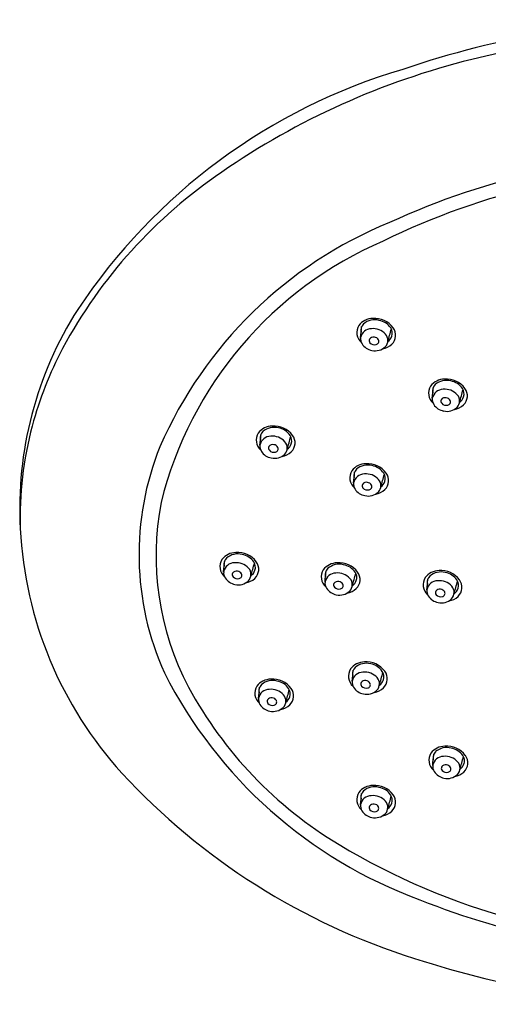
# Model space of a CAD drawing. Units: inches. Extents: x 5092.7 to 5099.2, y 607.4 to 642.2.
# Drawn here: x 5093.2 to 5095.1, y 634.7 to 638.7 of the extents above; entities that cross this region are included whole.
import ezdxf

# ---------------------------------------------------------------- set-up
doc = ezdxf.new("R2010")
doc.units = ezdxf.units.IN
doc.header["$LTSCALE"] = 0.64311
doc.header["$MEASUREMENT"] = 0
doc.layers.get('0').update_dxf_attribs({"color": 255, "linetype": 'CONTINUOUS'})

msp = doc.modelspace()

# ---------------------------------------------------------------- linework, layer by layer
for centre, radius, start, end in [((5095.9669, 634.9511), 3.718, 90.1255, 108.8829), ((5095.9717, 634.8725), 3.7533, 89.8936, 104.3585), ((5095.7791, 635.5281), 3.0706, 103.9101, 124.6105), ((5095.4398, 636.1863), 2.3808, 106.5005, 146.4495), ((5095.953, 635.1617), 2.9634, 89.5024, 114.791), ((5095.9547, 635.2023), 2.8709, 89.5215, 116.2497), ((5095.1688, 636.388), 2.0162, 124.2157, 151.6573), ((5095.3587, 636.2644), 1.7149, 112.2116, 156.4725), ((5095.2996, 636.3487), 1.5551, 113.2818, 165.9917), ((5094.7102, 636.7016), 1.4882, 147.4584, 183.1763), ((5094.6434, 637.3946), 0.071, 90.4959, 142.8207), ((5094.6502, 637.3727), 0.0932, 36.5387, 94.5415), ((5094.6322, 637.4089), 0.0536, 147.8226, 228.9912), ((5040.9887, 642.6186), 53.8596, 354.42734, 354.47496), ((5094.6376, 637.3798), 0.0448, 90.6013, 168.8659), ((5094.63, 637.4186), 0.035, 134.3988, 193.1146), ((5094.6509, 637.39), 0.0703, 75.742, 130.2266), ((5094.6444, 637.3582), 0.0667, 41.7736, 96.2148), ((5094.6549, 637.386), 0.0733, 34.8594, 79.5252), ((5093.1485, 637.8325), 1.6215, 343.5152, 345.393), ((5094.6827, 637.4062), 0.0389, 342.1709, 33.8516), ((5094.6844, 637.3981), 0.0506, 313.9552, 36.4628), ((5094.634, 637.3848), 0.0404, 174.9197, 211.5514), ((5094.641, 637.3765), 0.0127, 150.7735, 221.8401), ((5094.6452, 637.3724), 0.0185, 77.541, 146.1234), ((5094.6473, 637.3696), 0.021, 28.3073, 84.7261), ((5094.6663, 637.3777), 0.0374, 316.2016, 41.8785), ((5094.6792, 637.4075), 0.0426, 304.4214, 341.9483), ((5094.755, 636.6342), 1.5352, 152.4144, 164.9615), ((5094.6496, 637.3957), 0.0594, 212.5909, 259.8663), ((5094.6492, 637.3837), 0.0236, 221.3301, 287.3722), ((5094.6526, 637.3948), 0.0592, 256.9151, 313.4283), ((5094.6539, 637.374), 0.0131, 280.5315, 25.2348), ((5094.6694, 637.4161), 0.074, 280.1815, 312.6223), ((5094.921, 637.1648), 0.0536, 147.8226, 228.9912), ((5094.9322, 637.1504), 0.071, 90.4959, 142.8207), ((5041.2775, 642.3745), 53.8596, 354.42734, 354.47496), ((5094.9188, 637.1745), 0.035, 134.3988, 193.1146), ((5094.9396, 637.1458), 0.0703, 75.742, 130.2266), ((5094.939, 637.1286), 0.0932, 36.5387, 94.5415), ((5094.9436, 637.1419), 0.0733, 34.8594, 79.5252), ((5094.9714, 637.1621), 0.0389, 342.1709, 33.8516), ((5094.9731, 637.154), 0.0506, 313.9552, 36.4628), ((5094.9228, 637.1407), 0.0404, 174.9197, 211.5514), ((5094.9264, 637.1356), 0.0448, 90.6013, 168.8659), ((5094.934, 637.1283), 0.0185, 77.541, 146.1234), ((5094.9331, 637.1141), 0.0667, 41.7736, 96.2148), ((5094.936, 637.1254), 0.021, 28.3073, 84.7261), ((5094.9551, 637.1336), 0.0374, 316.2016, 41.8785), ((5093.4372, 637.5883), 1.6215, 343.5152, 345.393), ((5094.9679, 637.1634), 0.0426, 304.4214, 341.9483), ((5094.9384, 637.1515), 0.0594, 212.5909, 259.8663), ((5094.9297, 637.1324), 0.0127, 150.7735, 221.8401), ((5094.938, 637.1395), 0.0236, 221.3301, 287.3722), ((5094.9413, 637.1507), 0.0592, 256.9151, 313.4283), ((5094.9427, 637.1298), 0.0131, 280.5315, 25.2348), ((5094.9582, 637.172), 0.074, 280.1815, 312.6223), ((5094.6494, 636.6631), 1.4257, 164.9813, 181.7693), ((5094.2386, 636.9613), 0.071, 90.4959, 142.8207), ((5094.2461, 636.9567), 0.0703, 75.742, 130.2266), ((5094.2454, 636.9395), 0.0932, 36.5387, 94.5415), ((5094.2274, 636.9757), 0.0536, 147.8226, 228.9912), ((5040.5839, 642.1853), 53.8596, 354.42734, 354.47496), ((5094.2328, 636.9465), 0.0448, 90.6013, 168.8659), ((5094.2252, 636.9854), 0.035, 134.3988, 193.1146), ((5094.2396, 636.925), 0.0667, 41.7736, 96.2148), ((5094.2501, 636.9528), 0.0733, 34.8594, 79.5252), ((5092.7437, 637.3992), 1.6215, 343.5152, 345.393), ((5094.2779, 636.973), 0.0389, 342.1709, 33.8516), ((5094.2796, 636.9649), 0.0506, 313.9552, 36.4628), ((5094.8638, 636.5147), 1.1617, 158.0507, 204.23), ((5094.2292, 636.9516), 0.0404, 174.9197, 211.5514), ((5094.2362, 636.9433), 0.0127, 150.7735, 221.8401), ((5094.2404, 636.9392), 0.0185, 77.541, 146.1234), ((5094.2425, 636.9363), 0.021, 28.3073, 84.7261), ((5094.2491, 636.9407), 0.0131, 280.5315, 25.2348), ((5094.2615, 636.9444), 0.0374, 316.2016, 41.8785), ((5094.2744, 636.9743), 0.0426, 304.4214, 341.9483), ((5094.2448, 636.9624), 0.0594, 212.5909, 259.8663), ((5094.2444, 636.9504), 0.0236, 221.3301, 287.3722), ((5094.2478, 636.9616), 0.0592, 256.9151, 313.4283), ((5094.2646, 636.9829), 0.074, 280.1815, 312.6223), ((5094.6154, 636.8094), 0.071, 90.4959, 142.8207), ((5094.6228, 636.8048), 0.0703, 75.742, 130.2266), ((5094.6222, 636.7875), 0.0932, 36.5387, 94.5415), ((5094.6268, 636.8009), 0.0733, 34.8594, 79.5252), ((5094.6042, 636.8238), 0.0536, 147.8226, 228.9912), ((5040.9606, 642.0334), 53.8596, 354.42734, 354.47496), ((5094.6096, 636.7946), 0.0448, 90.6013, 168.8659), ((5094.602, 636.8334), 0.035, 134.3988, 193.1146), ((5094.6163, 636.773), 0.0667, 41.7736, 96.2148), ((5093.1204, 637.2473), 1.6215, 343.5152, 345.393), ((5094.6546, 636.8211), 0.0389, 342.1709, 33.8516), ((5094.6563, 636.8129), 0.0506, 313.9552, 36.4628), ((5094.606, 636.7996), 0.0404, 174.9197, 211.5514), ((5094.6129, 636.7913), 0.0127, 150.7735, 221.8401), ((5094.6172, 636.7873), 0.0185, 77.541, 146.1234), ((5094.6192, 636.7844), 0.021, 28.3073, 84.7261), ((5094.6259, 636.7888), 0.0131, 280.5315, 25.2348), ((5094.6383, 636.7925), 0.0374, 316.2016, 41.8785), ((5094.6511, 636.8223), 0.0426, 304.4214, 341.9483), ((5094.6216, 636.8105), 0.0594, 212.5909, 259.8663), ((5094.6212, 636.7985), 0.0236, 221.3301, 287.3722), ((5094.6245, 636.8097), 0.0592, 256.9151, 313.4283), ((5094.6414, 636.831), 0.074, 280.1815, 312.6223), ((5094.9076, 636.5107), 1.1372, 169.1301, 207.7621), ((5094.8076, 636.6992), 1.5854, 182.8949, 222.2109), ((5094.0925, 636.4518), 0.071, 90.4959, 142.8207), ((5094.0999, 636.4472), 0.0703, 75.742, 130.2266), ((5094.0993, 636.4299), 0.0932, 36.5387, 94.5415), ((5094.1039, 636.4432), 0.0733, 34.8594, 79.5252), ((5094.0813, 636.4661), 0.0536, 147.8226, 228.9912), ((5040.4377, 641.6758), 53.8596, 354.42734, 354.47496), ((5094.0867, 636.4369), 0.0448, 90.6013, 168.8659), ((5094.079, 636.4758), 0.035, 134.3988, 193.1146), ((5094.0934, 636.4154), 0.0667, 41.7736, 96.2148), ((5092.5975, 636.8896), 1.6215, 343.5152, 345.393), ((5094.1317, 636.4634), 0.0389, 342.1709, 33.8516), ((5094.1334, 636.4553), 0.0506, 313.9552, 36.4628), ((5094.5004, 636.4104), 0.071, 90.4959, 142.8207), ((5094.5078, 636.4058), 0.0703, 75.742, 130.2266), ((5094.5071, 636.3885), 0.0932, 36.5387, 94.5415), ((5094.5118, 636.4018), 0.0733, 34.8594, 79.5252), ((5094.0831, 636.442), 0.0404, 174.9197, 211.5514), ((5094.09, 636.4337), 0.0127, 150.7735, 221.8401), ((5094.0943, 636.4296), 0.0185, 77.541, 146.1234), ((5094.0963, 636.4268), 0.021, 28.3073, 84.7261), ((5094.103, 636.4311), 0.0131, 280.5315, 25.2348), ((5094.1154, 636.4349), 0.0374, 316.2016, 41.8785), ((5094.1282, 636.4647), 0.0426, 304.4214, 341.9483), ((5094.4892, 636.4248), 0.0536, 147.8226, 228.9912), ((5040.8456, 641.6344), 53.8596, 354.42734, 354.47496), ((5094.4946, 636.3956), 0.0448, 90.6013, 168.8659), ((5094.4869, 636.4344), 0.035, 134.3988, 193.1146), ((5094.5013, 636.374), 0.0667, 41.7736, 96.2148), ((5093.0054, 636.8483), 1.6215, 343.5152, 345.393), ((5094.5396, 636.422), 0.0389, 342.1709, 33.8516), ((5094.5413, 636.4139), 0.0506, 313.9552, 36.4628), ((5094.9101, 636.3791), 0.071, 90.4959, 142.8207), ((5094.9175, 636.3745), 0.0703, 75.742, 130.2266), ((5094.9168, 636.3572), 0.0932, 36.5387, 94.5415), ((5094.9215, 636.3706), 0.0733, 34.8594, 79.5252), ((5094.0987, 636.4529), 0.0594, 212.5909, 259.8663), ((5094.0983, 636.4408), 0.0236, 221.3301, 287.3722), ((5094.1016, 636.452), 0.0592, 256.9151, 313.4283), ((5094.1185, 636.4733), 0.074, 280.1815, 312.6223), ((5094.4909, 636.4006), 0.0404, 174.9197, 211.5514), ((5094.4979, 636.3923), 0.0127, 150.7735, 221.8401), ((5094.5021, 636.3883), 0.0185, 77.541, 146.1234), ((5094.5042, 636.3854), 0.021, 28.3073, 84.7261), ((5094.5109, 636.3898), 0.0131, 280.5315, 25.2348), ((5094.5232, 636.3935), 0.0374, 316.2016, 41.8785), ((5094.5361, 636.4233), 0.0426, 304.4214, 341.9483), ((5094.8989, 636.3935), 0.0536, 147.8226, 228.9912), ((5041.2553, 641.6031), 53.8596, 354.42734, 354.47496), ((5094.9043, 636.3643), 0.0448, 90.6013, 168.8659), ((5094.8966, 636.4031), 0.035, 134.3988, 193.1146), ((5094.911, 636.3427), 0.0667, 41.7736, 96.2148), ((5093.4151, 636.817), 1.6215, 343.5152, 345.393), ((5094.9493, 636.3908), 0.0389, 342.1709, 33.8516), ((5094.951, 636.3827), 0.0506, 313.9552, 36.4628), ((5094.5066, 636.4115), 0.0594, 212.5909, 259.8663), ((5094.5062, 636.3995), 0.0236, 221.3301, 287.3722), ((5094.5095, 636.4107), 0.0592, 256.9151, 313.4283), ((5094.5264, 636.4319), 0.074, 280.1815, 312.6223), ((5094.9006, 636.3694), 0.0404, 174.9197, 211.5514), ((5094.9076, 636.3611), 0.0127, 150.7735, 221.8401), ((5094.9118, 636.357), 0.0185, 77.541, 146.1234), ((5094.9159, 636.3682), 0.0236, 221.3301, 287.3722), ((5094.9139, 636.3541), 0.021, 28.3073, 84.7261), ((5094.9205, 636.3585), 0.0131, 280.5315, 25.2348), ((5094.9329, 636.3622), 0.0374, 316.2016, 41.8785), ((5094.9458, 636.3921), 0.0426, 304.4214, 341.9483), ((5094.9162, 636.3802), 0.0594, 212.5909, 259.8663), ((5094.9192, 636.3794), 0.0592, 256.9151, 313.4283), ((5094.936, 636.4007), 0.074, 280.1815, 312.6223), ((5094.6097, 636.0111), 0.071, 90.4959, 142.8207), ((5094.6171, 636.0065), 0.0703, 75.742, 130.2266), ((5094.6164, 635.9892), 0.0932, 36.5387, 94.5415), ((5094.6211, 636.0025), 0.0733, 34.8594, 79.5252), ((5095.4793, 636.8874), 1.8779, 206.8921, 249.8267), ((5094.5985, 636.0255), 0.0536, 147.8226, 228.9912), ((5040.9549, 641.2351), 53.8596, 354.42734, 354.47496), ((5094.6039, 635.9963), 0.0448, 90.6013, 168.8659), ((5094.5962, 636.0351), 0.035, 134.3988, 193.1146), ((5094.6106, 635.9747), 0.0667, 41.7736, 96.2148), ((5093.1147, 636.449), 1.6215, 343.5152, 345.393), ((5094.6489, 636.0227), 0.0389, 342.1709, 33.8516), ((5094.6506, 636.0146), 0.0506, 313.9552, 36.4628), ((5094.2328, 635.9419), 0.071, 90.4959, 142.8207), ((5094.2402, 635.9373), 0.0703, 75.742, 130.2266), ((5094.2396, 635.92), 0.0932, 36.5387, 94.5415), ((5094.2442, 635.9334), 0.0733, 34.8594, 79.5252), ((5094.6002, 636.0013), 0.0404, 174.9197, 211.5514), ((5094.6072, 635.993), 0.0127, 150.7735, 221.8401), ((5094.6114, 635.989), 0.0185, 77.541, 146.1234), ((5094.6135, 635.9861), 0.021, 28.3073, 84.7261), ((5094.6201, 635.9905), 0.0131, 280.5315, 25.2348), ((5094.6325, 635.9942), 0.0374, 316.2016, 41.8785), ((5094.6454, 636.024), 0.0426, 304.4214, 341.9483), ((5095.364, 636.7715), 1.6627, 208.3915, 238.9743), ((5094.2216, 635.9563), 0.0536, 147.8226, 228.9912), ((5040.578, 641.1659), 53.8596, 354.42734, 354.47496), ((5094.227, 635.9271), 0.0448, 90.6013, 168.8659), ((5094.2194, 635.9659), 0.035, 134.3988, 193.1146), ((5094.2337, 635.9055), 0.0667, 41.7736, 96.2148), ((5092.7378, 636.3798), 1.6215, 343.5152, 345.393), ((5094.272, 635.9536), 0.0389, 342.1709, 33.8516), ((5094.2737, 635.9454), 0.0506, 313.9552, 36.4628), ((5094.6158, 636.0122), 0.0594, 212.5909, 259.8663), ((5094.6155, 636.0002), 0.0236, 221.3301, 287.3722), ((5094.6188, 636.0114), 0.0592, 256.9151, 313.4283), ((5094.6356, 636.0326), 0.074, 280.1815, 312.6223), ((5094.2234, 635.9321), 0.0404, 174.9197, 211.5514), ((5094.2303, 635.9238), 0.0127, 150.7735, 221.8401), ((5094.2346, 635.9198), 0.0185, 77.541, 146.1234), ((5094.2386, 635.931), 0.0236, 221.3301, 287.3722), ((5094.2366, 635.9169), 0.021, 28.3073, 84.7261), ((5094.2433, 635.9213), 0.0131, 280.5315, 25.2348), ((5094.2557, 635.925), 0.0374, 316.2016, 41.8785), ((5094.2685, 635.9548), 0.0426, 304.4214, 341.9483), ((5094.239, 635.943), 0.0594, 212.5909, 259.8663), ((5094.2419, 635.9422), 0.0592, 256.9151, 313.4283), ((5094.2588, 635.9635), 0.074, 280.1815, 312.6223), ((5094.9337, 635.6719), 0.071, 90.4959, 142.8207), ((5094.9203, 635.6959), 0.035, 134.3988, 193.1146), ((5094.9412, 635.6673), 0.0703, 75.742, 130.2266), ((5094.9405, 635.65), 0.0932, 36.5387, 94.5415), ((5094.9452, 635.6633), 0.0733, 34.8594, 79.5252), ((5094.9225, 635.6862), 0.0536, 147.8226, 228.9912), ((5041.279, 640.8959), 53.8596, 354.42734, 354.47496), ((5094.9279, 635.657), 0.0448, 90.6013, 168.8659), ((5094.9347, 635.6355), 0.0667, 41.7736, 96.2148), ((5094.9566, 635.655), 0.0374, 316.2016, 41.8785), ((5093.4388, 636.1097), 1.6215, 343.5152, 345.393), ((5094.973, 635.6835), 0.0389, 342.1709, 33.8516), ((5094.9747, 635.6754), 0.0506, 313.9552, 36.4628), ((5094.9243, 635.6621), 0.0404, 174.9197, 211.5514), ((5094.9399, 635.673), 0.0594, 212.5909, 259.8663), ((5094.9313, 635.6538), 0.0127, 150.7735, 221.8401), ((5094.9355, 635.6497), 0.0185, 77.541, 146.1234), ((5094.9396, 635.6609), 0.0236, 221.3301, 287.3722), ((5094.9376, 635.6469), 0.021, 28.3073, 84.7261), ((5094.9442, 635.6512), 0.0131, 280.5315, 25.2348), ((5094.9597, 635.6934), 0.074, 280.1815, 312.6223), ((5094.9695, 635.6848), 0.0426, 304.4214, 341.9483), ((5095.624, 637.4731), 2.7101, 222.7331, 252.5457), ((5094.9429, 635.6721), 0.0592, 256.9151, 313.4283), ((5094.6432, 635.5136), 0.071, 90.4959, 142.8207), ((5094.6298, 635.5376), 0.035, 134.3988, 193.1146), ((5094.6507, 635.509), 0.0703, 75.742, 130.2266), ((5094.65, 635.4917), 0.0932, 36.5387, 94.5415), ((5094.6547, 635.5051), 0.0733, 34.8594, 79.5252), ((5094.632, 635.528), 0.0536, 147.8226, 228.9912), ((5040.9885, 640.7376), 53.8596, 354.42734, 354.47496), ((5094.6374, 635.4988), 0.0448, 90.6013, 168.8659), ((5094.6442, 635.4772), 0.0667, 41.7736, 96.2148), ((5094.6661, 635.4967), 0.0374, 316.2016, 41.8785), ((5093.1483, 635.9515), 1.6215, 343.5152, 345.393), ((5094.6825, 635.5253), 0.0389, 342.1709, 33.8516), ((5094.6842, 635.5171), 0.0506, 313.9552, 36.4628), ((5094.6338, 635.5038), 0.0404, 174.9197, 211.5514), ((5094.6494, 635.5147), 0.0594, 212.5909, 259.8663), ((5094.6408, 635.4955), 0.0127, 150.7735, 221.8401), ((5094.645, 635.4915), 0.0185, 77.541, 146.1234), ((5094.6491, 635.5027), 0.0236, 221.3301, 287.3722), ((5094.6471, 635.4886), 0.021, 28.3073, 84.7261), ((5094.6537, 635.493), 0.0131, 280.5315, 25.2348), ((5094.6692, 635.5351), 0.074, 280.1815, 312.6223), ((5094.679, 635.5265), 0.0426, 304.4214, 341.9483), ((5094.6524, 635.5139), 0.0592, 256.9151, 313.4283), ((5095.9396, 637.7295), 2.7802, 238.9848, 270.8067), ((5095.969, 637.9646), 3.0592, 248.174, 270.1812), ((5095.9719, 638.4486), 3.7452, 251.9455, 269.8958)]:
    msp.add_arc(centre, radius, start, end)

doc.saveas('drawing.dxf')
